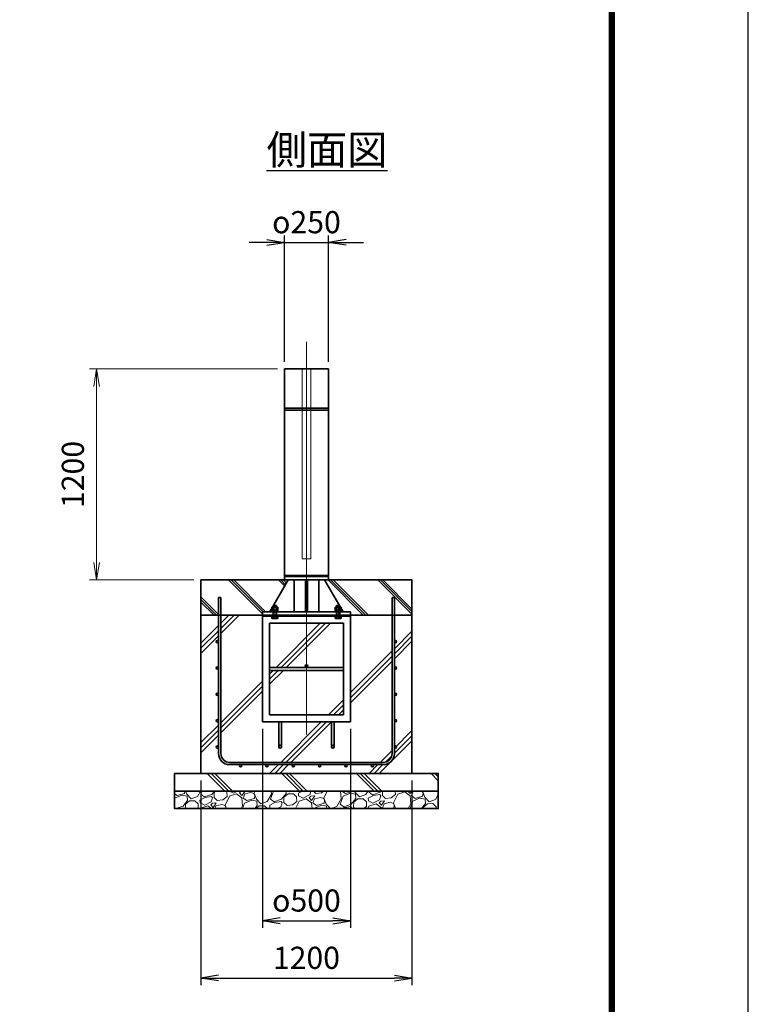
# Model space of a CAD drawing. Units: millimetres. Extents: x 0 to 23760, y 0 to 16800.
# Drawn here: x 19615 to 23760, y 5334 to 10932 of the extents above; entities that cross this region are included whole.
import ezdxf

# ---------------------------------------------------------------- set-up
doc = ezdxf.new("R2010")
doc.units = ezdxf.units.MM
doc.header["$PDMODE"] = 35
doc.linetypes.add('AM_ISO02W050', pattern=[7.5, 6, -1.5])
doc.linetypes.add('AM_ISO08W050', pattern=[18, 12, -1.5, 3, -1.5])
doc.layers.add('D-TTL', color=2, linetype='Continuous')
doc.layers.add('ねじ', color=8, linetype='Continuous')
for name, color, linetype, lineweight in [('ハッチング', 8, 'Continuous', 13), ('外形線', 7, 'Continuous', 35), ('寸法線', 4, 'Continuous', 18), ('文字', 254, 'Continuous', 25), ('細線', 2, 'Continuous', 35), ('軸線', 200, 'AM_ISO08W050', 15), ('隠れ線', 140, 'AM_ISO02W050', 18)]:
    doc.layers.add(name, color=color, linetype=linetype, lineweight=lineweight)
doc.styles.add('ACISOTS', font='simplex.shx', dxfattribs={"width": 0.8, "bigfont": 'bigfont.shx'})
doc.styles.get("Standard").update_dxf_attribs({"font": 'romans.shx', "width": 0.8, "bigfont": 'bigfont.shx'})
doc.dimstyles.new('AM_ISO$0', dxfattribs={"dimtxt": 3.15, "dimasz": 2.5, "dimexe": 1, "dimexo": 1, "dimgap": 1.4, "dimtad": 1, "dimdsep": 46, "dimtxsty": 'ACISOTS', "dimblk": 'OPEN', "dimcen": 0, "dimclrd": 256, "dimclre": 256, "dimclrt": 254, "dimazin": 2, "dimtp": 0.1, "dimtm": 0.1, "dimtfac": 0.71, "dimtix": 1, "dimtmove": 1, "dimatfit": 3, "dimldrblk": 'OPEN', "dimfxl": 1, "dimlwd": -1, "dimlwe": -1, "dimarcsym": 0})
doc.dimstyles.new('ヒガノ', dxfattribs={"dimscale": 0, "dimtxt": 3.15, "dimasz": 2.5, "dimexe": 1, "dimexo": 1, "dimgap": 1.3, "dimtad": 3, "dimdsep": 46, "dimtxsty": 'STANDARD', "dimblk1": 'OPEN', "dimblk2": 'OPEN', "dimsah": 1, "dimcen": 0, "dimdle": 1, "dimclrd": 4, "dimclre": 256, "dimclrt": 254, "dimadec": 0, "dimazin": 0, "dimtfac": 1, "dimtix": 1, "dimtmove": 1, "dimatfit": 1, "dimldrblk": 'OPEN', "dimfxl": 1, "dimtolj": 1, "dimarcsym": 0})
doc.dimstyles.new('ヒガノ$0', dxfattribs={"dimscale": 0, "dimtxt": 3.15, "dimasz": 3, "dimexe": 1.5, "dimexo": 0, "dimgap": 1.3, "dimtad": 3, "dimdsep": 46, "dimtxsty": 'STANDARD', "dimblk": 'OPEN', "dimblk1": 'OPEN', "dimblk2": 'OPEN', "dimsah": 1, "dimcen": 0, "dimdle": 1, "dimclrd": 256, "dimclre": 256, "dimclrt": 256, "dimadec": 0, "dimazin": 0, "dimtfac": 1, "dimtmove": 0, "dimatfit": 1, "dimldrblk": 'OPEN', "dimfxl": 1, "dimtolj": 1, "dimarcsym": 0})
pattern_1 = [(135, (-64901.78, -2918822.78), (-141.421357, -141.421356), []), (135, (-64901.78, -2918808.28), (-141.421357, -141.421356), []), (135, (-64901.78, -2918793.78), (-141.421357, -141.421356), [])]

# ---------------------------------------------------------------- blocks, each defined once
blk = doc.blocks.new('PROFSP002JR0R6')
at = {"layer": '外形線'}
for p, q in [((3, 17), (0, 17)), ((0, 17), (0, -17)), ((3, -17), (3, 17)), ((0, -17), (3, -17))]:
    blk.add_line(p, q, dxfattribs=at)
blk = doc.blocks.new('PROFSP002K2ZD6')
at = {"layer": '外形線'}
for p, q in [((0.2, 16), (0, 11.6)), ((0, 11.6), (0, 0)), ((0, 0.8), (6.2, 1.6)), ((0, -11.6), (0, 0)), ((0, -0.8), (6.2, 0)), ((0.7, 16.5), (0.2, 16)), ((3.1, 16.5), (0.7, 16.5)), ((0.7, 16.5), (0.7, 0.9)), ((5.5, 16.5), (3.1, 16.5)), ((6, 16), (5.5, 16.5)), ((5.5, 16.5), (5.5, 1.5)), ((6.2, 11.6), (6, 16)), ((6.2, 11.6), (6.2, 0)), ((6.2, -11.6), (6.2, 0)), ((0.2, -16), (0, -11.6)), ((0.7, -16.5), (0.2, -16)), ((0.7, -16.5), (0.7, -0.7)), ((3.1, -16.5), (0.7, -16.5)), ((5.5, -16.5), (3.1, -16.5)), ((5.5, -16.5), (5.5, -0.1)), ((6, -16), (5.5, -16.5)), ((6.2, -11.6), (6, -16))]:
    blk.add_line(p, q, dxfattribs=at)
blk = doc.blocks.new('PROFSP002KL356')
at = {"layer": 'ねじ'}
for p, q in [((3.9, 8.8), (0.8, 10)), ((3.9, 8.8), (60, 8.8)), ((3.9, -8.8), (0.8, -10)), ((3.9, -8.8), (60, -8.8))]:
    blk.add_line(p, q, dxfattribs=at)
at = {"layer": '外形線'}
for p, q in [((-12.5, 15), (-11.2, 17.3)), ((-12.5, 0), (-12.5, 15)), ((-12.5, 0), (-12.5, -15)), ((-11.2, 17.3), (-0.8, 17.3)), ((-0.8, 8.7), (-11.2, 8.7)), ((-0.8, 17.3), (-0.8, 0)), ((-0.8, 14.2), (0, 14.2)), ((-0.8, -17.3), (-0.8, 0)), ((0, 14.2), (0, 0)), ((0, -14.2), (0, 0)), ((0.8, 10), (58.8, 10)), ((3.9, 10), (3.9, 0)), ((3.9, -10), (3.9, 0)), ((58.8, 10), (58.8, 0)), ((58.8, 10), (60, 8.8)), ((58.8, -10), (58.8, 0)), ((60, 8.8), (60, 0)), ((60, -8.8), (60, 0)), ((-12.5, -15), (-11.2, -17.3)), ((-0.8, -8.7), (-11.2, -8.7)), ((-11.2, -17.3), (-0.8, -17.3)), ((-0.8, -14.2), (0, -14.2)), ((0.8, -10), (58.8, -10)), ((58.8, -10), (60, -8.8))]:
    blk.add_line(p, q, dxfattribs=at)
for centre, radius, start, end in [((-4.8, 13), 7.67, 145.6159, 214.3841), ((16.2, 0), 28.7, 162.4121, 197.5879), ((0.8, 10.8), 0.8, 180, 270), ((-4.8, -13), 7.67, 145.6159, 214.3841), ((0.8, -10.8), 0.8, 90, 180)]:
    blk.add_arc(centre, radius, start, end, dxfattribs=at)
at = {"layer": '軸線'}
blk.add_line((-15.4, 0), (62.9, 0), dxfattribs=at)
blk = doc.blocks.new('PROFSP002KZWE6')
at = {"layer": '外形線'}
for p, q in [((0.8, 13.8), (0, 13.8)), ((0, 13.8), (0, 0)), ((0, -13.8), (0, 0)), ((9, 17.3), (0.8, 17.3)), ((0.8, 17.3), (0.8, 13.8)), ((0.8, 13.8), (0.8, 0)), ((16.7, 8.7), (0.8, 8.7)), ((16.7, 17.3), (9, 17.3)), ((18, 15), (16.7, 17.3)), ((18, 0), (18, 15)), ((0.8, -13.8), (0, -13.8)), ((0.8, -13.8), (0.8, 0)), ((16.7, -8.7), (0.8, -8.7)), ((0.8, -17.3), (0.8, -13.8)), ((9, -17.3), (0.8, -17.3)), ((16.7, -17.3), (9, -17.3)), ((18, -15), (16.7, -17.3)), ((18, 0), (18, -15))]:
    blk.add_line(p, q, dxfattribs=at)
for centre, radius, start, end in [((10.3, 13), 7.67, 325.6159, 34.3841), ((-10.7, 0), 28.7, 342.4121, 17.5879), ((10.3, -13), 7.67, 325.6159, 34.3841)]:
    blk.add_arc(centre, radius, start, end, dxfattribs=at)
blk = doc.blocks.new('_Open')
at = {"color": 0, "linetype": 'ByBlock', "lineweight": -2}
for p, q in [((-1, 0.167), (0, 0)), ((-1, -0.167), (0, 0)), ((0, 0), (-1, 0))]:
    blk.add_line(p, q, dxfattribs=at)
blk = doc.blocks.new('*D76')
at = {"layer": 'Defpoints', "color": 0}
for p in [(20053.1, 8946.6), (21121.6, 8946.6), (20646.6, 7746.6)]:
    blk.add_point(p, dxfattribs=at)
at = {"layer": '寸法線'}
for p, q in [((21081.6, 8946.6), (20013.1, 8946.6)), ((20053.1, 7846.6), (20053.1, 8846.6)), ((20606.6, 7746.6), (20013.1, 7746.6))]:
    blk.add_line(p, q, dxfattribs=at)
at = {"layer": '寸法線', "xscale": 100, "yscale": 100, "zscale": 100}
for p, rotation in [((20053.1, 8946.6), 90), ((20053.1, 7746.6), 270)]:
    blk.add_blockref('_Open', p, dxfattribs=dict(at, rotation=rotation))
at = {"layer": '寸法線', "color": 254, "insert": (19934.1, 8346.6), "char_height": 126, "attachment_point": 5, "rotation": 90, "style": 'ACISOTS'}
blk.add_mtext('1200', dxfattribs=at)
blk = doc.blocks.new('*D94')
at = {"layer": 'Defpoints', "color": 0}
for p in [(20996.6, 6940.6), (21496.6, 6940.6), (21496.6, 5809.1)]:
    blk.add_point(p, dxfattribs=at)
at = {"layer": '寸法線', "lineweight": -2}
for p, q in [((20996.6, 6900.6), (20996.6, 5769.1)), ((21496.6, 6900.6), (21496.6, 5769.1))]:
    blk.add_line(p, q, dxfattribs=at)
at = {"layer": '寸法線', "color": 4, "lineweight": -2}
blk.add_line((21096.6, 5809.1), (21396.6, 5809.1), dxfattribs=at)
at = {"layer": '寸法線', "color": 4, "lineweight": -2, "xscale": 100, "yscale": 100, "zscale": 100, "rotation": 180}
blk.add_blockref('_Open', (20996.6, 5809.1), dxfattribs=at)
at = {"layer": '寸法線', "color": 4, "lineweight": -2, "xscale": 100, "yscale": 100, "zscale": 100}
blk.add_blockref('_Open', (21496.6, 5809.1), dxfattribs=at)
at = {"layer": '寸法線', "color": 254, "insert": (21246.6, 5924.1), "char_height": 126, "attachment_point": 5}
blk.add_mtext('\\A1;{\\Famgdt;o}500', dxfattribs=at)
blk = doc.blocks.new('*D95')
at = {"layer": 'Defpoints', "color": 0}
for p in [(20646.6, 6646.6), (21846.6, 6646.6), (21846.6, 5483.3)]:
    blk.add_point(p, dxfattribs=at)
at = {"layer": '寸法線', "lineweight": -2}
for p, q in [((20646.6, 6606.6), (20646.6, 5443.3)), ((21846.6, 6606.6), (21846.6, 5443.3))]:
    blk.add_line(p, q, dxfattribs=at)
at = {"layer": '寸法線', "color": 4, "lineweight": -2}
blk.add_line((20746.6, 5483.3), (21746.6, 5483.3), dxfattribs=at)
at = {"layer": '寸法線', "color": 4, "lineweight": -2, "xscale": 100, "yscale": 100, "zscale": 100, "rotation": 180}
blk.add_blockref('_Open', (20646.6, 5483.3), dxfattribs=at)
at = {"layer": '寸法線', "color": 4, "lineweight": -2, "xscale": 100, "yscale": 100, "zscale": 100}
blk.add_blockref('_Open', (21846.6, 5483.3), dxfattribs=at)
at = {"layer": '寸法線', "color": 254, "insert": (21246.6, 5598.3), "char_height": 126, "attachment_point": 5}
blk.add_mtext('\\A1;1200', dxfattribs=at)
blk = doc.blocks.new('*D150')
at = {"layer": 'Defpoints', "color": 0}
for p in [(21371.6, 9666.1), (21121.6, 8946.6), (21371.6, 8946.6)]:
    blk.add_point(p, dxfattribs=at)
at = {"layer": '寸法線', "lineweight": -2}
for p, q in [((21121.6, 8986.6), (21121.6, 9706.1)), ((21371.6, 8986.6), (21371.6, 9706.1))]:
    blk.add_line(p, q, dxfattribs=at)
at = {"layer": '寸法線', "color": 4, "lineweight": -2}
for p, q in [((21021.6, 9666.1), (20921.6, 9666.1)), ((21121.6, 9666.1), (21371.6, 9666.1)), ((21471.6, 9666.1), (21571.6, 9666.1))]:
    blk.add_line(p, q, dxfattribs=at)
at = {"layer": '寸法線', "color": 4, "lineweight": -2, "xscale": 100, "yscale": 100, "zscale": 100}
blk.add_blockref('_Open', (21121.6, 9666.1), dxfattribs=at)
at = {"layer": '寸法線', "color": 4, "lineweight": -2, "xscale": 100, "yscale": 100, "zscale": 100, "rotation": 180}
blk.add_blockref('_Open', (21371.6, 9666.1), dxfattribs=at)
at = {"layer": '寸法線', "color": 254, "insert": (21246.6, 9781.1), "char_height": 126, "attachment_point": 5}
blk.add_mtext('\\A1;{\\Famgdt|c128;o}250', dxfattribs=at)

msp = doc.modelspace()

# ---------------------------------------------------------------- hatches: boundary and pattern name
at = {"layer": 'ハッチング', "lineweight": 13}
h = msp.add_hatch(dxfattribs=at)
h.set_pattern_fill('JIS_RC_10', color=256, scale=20, angle=90)
h.set_pattern_definition(pattern_1)
edge = h.paths.add_edge_path()
edge.add_line((20646.618, 7546.625), (20996.618, 7546.625))
edge.add_line((20996.618, 7546.625), (20996.618, 7565.625))
edge.add_line((20996.618, 7565.625), (21038.718, 7565.625))
edge.add_line((21038.718, 7565.625), (21049.297, 7583.906))
edge.add_line((21049.297, 7583.906), (21049.297, 7591.49))
edge.add_line((21049.297, 7591.49), (21049.297, 7583.906))
edge.add_line((21049.297, 7583.906), (21054.437, 7592.787))
edge.add_arc((21053.627, 7585.163), 7.667, 83.937613, 115.615842)
edge.add_line((21050.312, 7592.076), (21049.297, 7591.49))
edge.add_arc((21053.627, 7585.163), 7.667, 115.615842, 124.384135, ccw=False)
edge.add_line((21050.312, 7592.076), (21051.618, 7592.83))
edge.add_line((21051.618, 7592.83), (21054.462, 7592.83))
edge.add_line((21054.462, 7592.83), (21056.618, 7596.555))
edge.add_line((21056.618, 7596.555), (21056.618, 7599.375))
edge.add_line((21056.618, 7599.375), (21057.868, 7600.625))
edge.add_line((21057.868, 7600.625), (21058.973, 7600.625))
edge.add_line((21058.973, 7600.625), (21143.468, 7746.625))
edge.add_line((21143.468, 7746.625), (20646.618, 7746.625))
edge.add_line((20646.618, 7746.625), (20646.618, 7546.625))
h = msp.add_hatch(dxfattribs=at)
h.set_pattern_fill('JIS_RC_10', color=256, scale=20, angle=90)
h.set_pattern_definition(pattern_1)
edge = h.paths.add_edge_path()
edge.add_line((21434.262, 7600.625), (21435.368, 7600.625))
edge.add_line((21435.368, 7600.625), (21436.618, 7599.375))
edge.add_line((21436.618, 7599.375), (21436.618, 7596.555))
edge.add_line((21436.618, 7596.555), (21438.773, 7592.83))
edge.add_line((21438.773, 7592.83), (21441.618, 7592.83))
edge.add_line((21441.618, 7592.83), (21442.923, 7592.076))
edge.add_arc((21439.608, 7585.163), 7.667, 55.615865, 64.384158, ccw=False)
edge.add_line((21443.938, 7591.49), (21442.923, 7592.076))
edge.add_arc((21439.608, 7585.163), 7.667, 64.384158, 96.062386)
edge.add_line((21438.798, 7592.787), (21443.938, 7583.906))
edge.add_line((21443.938, 7583.906), (21443.938, 7591.49))
edge.add_line((21443.938, 7591.49), (21443.938, 7583.906))
edge.add_line((21443.938, 7583.906), (21454.518, 7565.625))
edge.add_line((21454.518, 7565.625), (21496.618, 7565.625))
edge.add_line((21496.618, 7565.625), (21496.618, 7546.625))
edge.add_line((21496.618, 7546.625), (21846.618, 7546.625))
edge.add_line((21846.618, 7546.625), (21846.618, 7746.625))
edge.add_line((21846.618, 7746.625), (21349.768, 7746.625))
edge.add_line((21349.768, 7746.625), (21434.262, 7600.625))
at = {"layer": 'ハッチング'}
h = msp.add_hatch(dxfattribs=at)
h.set_pattern_fill('JIS_RC_10', color=256, scale=40, style=0)
h.set_pattern_definition([(45, (10253.12, 953.7), (-282.843, 282.843), []), (45, (10282.12, 953.7), (-282.843, 282.843), []), (45, (10311.12, 953.7), (-282.843, 282.843), [])])
h.paths.add_polyline_path([(21733.618, 7546.625), (21496.618, 7546.625), (21496.618, 7540.625), (21496.618, 6940.625), (21404.618, 6940.625), (21404.618, 6861.625), (21404.618, 6811.625, 0.41421356), (21409.618, 6806.625), (21496.618, 6806.625), (21496.618, 6790.625), (21408.618, 6790.625, -0.41421356), (21388.618, 6810.625), (21388.618, 6860.625), (21388.618, 6940.625), (21104.618, 6940.625), (21104.618, 6860.625), (21104.618, 6810.625, -0.41421356), (21084.618, 6790.625), (20996.618, 6790.625), (20996.618, 6806.625), (21083.618, 6806.625, 0.41421356), (21088.618, 6811.625), (21088.618, 6861.625), (21088.618, 6940.625), (20996.618, 6940.625), (20996.618, 7540.625), (20996.618, 7546.625), (20759.618, 7546.625), (20759.618, 6759.625, 0.41421356), (20809.618, 6709.625), (21683.618, 6709.625, 0.41421356), (21733.618, 6759.625)], flags=17)
h.paths.add_polyline_path([(21456.618, 7500.625), (21246.618, 7500.625), (21246.618, 7264.625, -0.41421356), (21254.618, 7256.625, -0.41421356), (21246.618, 7248.625), (21456.618, 7248.625)], flags=16)
h.paths.add_polyline_path([(21246.618, 7500.625), (21036.618, 7500.625), (21036.618, 7248.625), (21246.618, 7248.625, -0.41421356), (21238.618, 7256.625, -0.41421356), (21246.618, 7264.625)], flags=16)
h.paths.add_polyline_path([(21036.618, 7232.625), (21036.618, 6980.625), (21246.618, 6980.625), (21246.618, 7232.625)], flags=16)
h.paths.add_polyline_path([(21456.618, 7232.625), (21246.618, 7232.625), (21246.618, 6980.625), (21456.618, 6980.625)], flags=16)
h.paths.add_polyline_path([(21746.618, 7096.625), (21746.618, 6946.625, -1), (21759.618, 6946.625, -1), (21746.618, 6946.625), (21746.618, 6759.625, -0.41421356), (21683.618, 6696.625), (21621.618, 6696.625, -0.41421356), (21628.118, 6690.125, -1), (21615.118, 6690.125, -0.41421356), (21621.618, 6696.625), (21471.618, 6696.625, -0.41421356), (21478.118, 6690.125, -1), (21465.118, 6690.125, -0.41421356), (21471.618, 6696.625), (21321.618, 6696.625, -0.41421356), (21328.118, 6690.125, -1), (21315.118, 6690.125, -0.41421356), (21321.618, 6696.625), (21171.618, 6696.625, -0.41421356), (21178.118, 6690.125, -1), (21165.118, 6690.125, -0.41421356), (21171.618, 6696.625), (21021.618, 6696.625, -0.41421356), (21028.118, 6690.125, -1), (21015.118, 6690.125, -0.41421356), (21021.618, 6696.625), (20871.618, 6696.625, -0.41421356), (20878.118, 6690.125, -1), (20865.118, 6690.125, -0.41421356), (20871.618, 6696.625), (20809.618, 6696.625, -0.41421356), (20746.618, 6759.625), (20746.618, 6796.625, -1), (20733.618, 6796.625, -1), (20746.618, 6796.625), (20746.618, 6946.625, -1), (20733.618, 6946.625, -1), (20746.618, 6946.625), (20746.618, 7096.625, -1), (20733.618, 7096.625, -1), (20746.618, 7096.625), (20746.618, 7246.625, -1), (20733.618, 7246.625, -1), (20746.618, 7246.625), (20746.618, 7396.625, -1), (20733.618, 7396.625, -1), (20746.618, 7396.625), (20746.618, 7546.625), (20646.618, 7546.625), (20646.618, 6646.625), (21846.618, 6646.625), (21846.618, 7546.625), (21746.618, 7546.625), (21746.618, 7396.625, -1), (21759.618, 7396.625, -1), (21746.618, 7396.625), (21746.618, 7246.625, -1), (21759.618, 7246.625, -1), (21746.618, 7246.625), (21746.618, 7096.625, -1), (21759.618, 7096.625, -1)])
h = msp.add_hatch(dxfattribs=at)
h.set_pattern_fill('JIS_RC_10', color=256, scale=30, angle=90, style=0)
h.set_pattern_definition([(135, (10253.12, 953.7), (-212.132, -212.132), []), (135, (10253.12, 975.44), (-212.132, -212.132), []), (135, (10253.12, 997.2), (-212.132, -212.132), [])])
h.paths.add_polyline_path([(20496.618, 6646.625), (20496.618, 6546.625), (21996.618, 6546.625), (21996.618, 6646.625), (21846.618, 6646.625)])
at = {"layer": 'ハッチング', "lineweight": 13}
h = msp.add_hatch(dxfattribs=at)
h.set_pattern_fill('GRAVEL', color=256, scale=7, angle=22.5)
h.set_pattern_definition([(250.512787, (10139.369, -71579.988), (-701.7562286, -2022.7209386), [23.9205, -2368.13385]), (207.469741, (10131.389, -71602.539), (1903.1482564, 980.7591519), [41.04833, -4063.78342]), (155.010447, (10094.969, -71621.473), (2391.1100608, -1126.5124577), [28.9437, -2865.4306]), (289.773689, (10047.915, -71689.076), (-1196.5564879, 3353.3567379), [37.3803, -3700.65062]), (315.333654, (10060.561, -71724.252), (-1637.8222678, 1630.9838071), [36.65436, -3628.78654]), (19.773689, (10086.63, -71750.019), (-3353.3567379, -1196.5564879), [37.3803, -3700.65062]), (60.19424, (10121.8065, -71737.3734), (-1455.0440209, -2527.19228735), [49.43356, -4893.91807]), (94.755328, (10146.378, -71694.479), (-347.04402753, 4090.134981), [46.67037, -4620.36796]), (143.929565, (10142.509, -71647.9695), (-2198.660725, 1591.1262478), [37.5069, -3713.1882]), (197.736358, (10112.192, -71625.886), (1874.964707, 584.1864667), [42.81993, -2098.1756]), (244.8974375, (10071.408, -71638.9307), (-1222.73712628, -2623.41695505), [55.37545, -5482.17408]), (161.314075, (10211.219, -71623.358), (-1558.1071493, 509.306893), [18.9003, -1871.1396]), (193.969234, (10193.315, -71617.303), (2271.5373826, 556.0029131), [35.95774, -3559.82473]), (247.5, (10158.42, -71625.98), (68.04111, -164.26578), [25.14465, -226.3025]), (225.69859, (10138.757, -71611.034), (685.246679, 668.73713), [13.5409, -1340.54357]), (314.30141, (10129.3, -71620.725), (-368.389122, 424.75623), [19.1496, -938.3327]), (53.463756, (10142.674, -71634.43), (356.715117, 532.654903), [31.10238, -1005.64087]), (184.06505, (10161.19, -71609.44), (396.572676, -28.183554), [22.4901, -539.76287]), (38.88954, (10034.025, -71660.189), (1438.5344717, 1173.2084784), [31.50616, -3119.11787]), (92.846176, (10058.548, -71640.408), (91.3891233, -2079.0880472), [26.43193, -2616.7551]), (315.69859, (10147.582, -71576.586), (-668.73713, 685.246679), [27.0816, -1327.00285]), (6.11046, (10166.964, -71595.501), (-1846.7811525, -187.6137912), [31.50616, -3119.11787]), (1.943954, (10076.21, -71762.033), (-957.411133, -11.674005), [30.38246, -1488.7414]), (317.27514, (10106.576, -71761.003), (-1569.781155, 1466.7180251), [25.45705, -2520.25154]), (89.30141, (10217.266, -71740.172), (-11.674005, 957.411133), [27.0816, -1327.00285]), (39.854024, (10217.596, -71713.092), (-1863.2907018, -1541.5976001), [29.8048, -2950.6663]), (91.943954, (10136.776, -71773.512), (11.674005, -957.411133), [15.19123, -1503.93263]), (123.80993, (10207.41, -71744.254), (-436.430235, 589.022011), [9.06602, -897.53965]), (188.463756, (10202.365, -71736.72), (560.838457, 39.85756), [36.65436, -696.43382]), (208.509006, (10166.11, -71742.116), (1574.6166986, 844.676916), [33.9687, -3362.89554]), (326.19007, (10148.8, -71649.214), (-300.348008, 260.49045), [25.64267, -615.42435]), (15.657226, (10170.104, -71663.482), (2928.6005075, 828.16736674), [44.76897, -4432.12063]), (83.445396, (10213.212, -71651.4), (-180.7753306, -1422.0249224), [18.30558, -1812.25746]), (112.5, (10215.3, -71633.21), (-232.3069, 96.22467), [10.668, -167.132]), (142.756437, (10160.783, -71738.549), (1133.350919, -877.6960147), [24.7007, -2445.37585]), (70.512787, (10141.12, -71723.6), (701.7562286, 2022.7209386), [47.841, -2344.21335]), (22.5, (10157.08, -71678.5), (96.22467, 232.3069), [46.228, -131.572]), (347.804846, (10199.789, -71660.809), (2118.9456067, -469.4493326), [28.11267, -2783.15217]), (276.554604, (10227.267, -71666.747), (107.898673, -725.104238), [25.88804, -1268.5155]), (230.145975, (10230.222, -71692.466), (-2440.63870854, -2935.4389679), [42.15016, -4172.8725]), (197.926078, (10203.211, -71724.824), (-2203.49626924, -720.2686939), [44.59206, -4414.60925])])
h.paths.add_polyline_path([(20496.618, 6546.625), (21996.618, 6546.625), (21996.618, 6446.625), (20496.618, 6446.625)])

# ---------------------------------------------------------------- linework, layer by layer
at = {"layer": 'D-TTL', "color": 7}
for points in [[(0, 0), (23760, 0), (23760, 16800), (0, 16800)], [(763.714, 16179.429), (22996.286, 16179.428), (22996.286, 622.286), (763.714, 622.286)], [(770.786, 16172.357), (22989.214, 16172.357), (22989.214, 629.357), (770.786, 629.357)], [(777.857, 16165.286), (22982.143, 16165.286), (22982.143, 636.429), (777.857, 636.429)], [(784.929, 16158.214), (22975.072, 16158.214), (22975.071, 643.5), (784.929, 643.5)], [(792, 16151.143), (22968, 16151.143), (22968, 650.571), (792, 650.571)]]:
    msp.add_lwpolyline(points, close=True, dxfattribs=at)
at = {"layer": '外形線'}
for p, q in [((21143.468, 7746.625), (21038.718, 7565.625)), ((21371.618, 7771.625), (21121.618, 7771.625)), ((21176.718, 7765.625), (21176.718, 7771.625)), ((21176.718, 7746.625), (21176.718, 7565.625)), ((21240.618, 7565.625), (21240.618, 7746.625)), ((21252.618, 7746.625), (21252.618, 7565.625)), ((21316.518, 7765.625), (21316.518, 7771.625)), ((21316.518, 7746.625), (21316.518, 7565.625)), ((21349.768, 7746.625), (21454.518, 7565.625)), ((20996.618, 7565.625), (20996.618, 7546.625)), ((20996.618, 7565.625), (21496.618, 7565.625)), ((21496.618, 7546.625), (21496.618, 7565.625)), ((21496.618, 7546.625), (20996.618, 7546.625)), ((20996.618, 7546.625), (20996.618, 7540.625)), ((20996.618, 7540.625), (20996.618, 6940.625)), ((21496.618, 7540.625), (20996.618, 7540.625)), ((21496.618, 7546.625), (21496.618, 7540.625)), ((21496.618, 6940.625), (21496.618, 7540.625)), ((21036.618, 7500.625), (21036.618, 6980.625)), ((21456.618, 7500.625), (21036.618, 7500.625)), ((21456.618, 6980.625), (21456.618, 7500.625)), ((21456.618, 7248.625), (21036.618, 7248.625)), ((21456.618, 7232.625), (21036.618, 7232.625)), ((21036.618, 6980.625), (21456.618, 6980.625)), ((20996.618, 6940.625), (21496.618, 6940.625)), ((21088.618, 6940.625), (21088.618, 6798.625)), ((21104.618, 6798.625), (21104.618, 6940.625)), ((21388.618, 6798.625), (21388.618, 6940.625)), ((21404.618, 6940.625), (21404.618, 6798.625))]:
    msp.add_line(p, q, dxfattribs=at)
for points in [[(21121.618, 8946.625), (21371.618, 8946.625), (21371.618, 7771.625), (21121.618, 7771.625)], [(20646.618, 7746.625), (21846.618, 7746.625), (21846.618, 7546.625), (20646.618, 7546.625)], [(21121.618, 7765.625), (21371.618, 7765.625), (21371.618, 7746.625), (21121.618, 7746.625)], [(21846.618, 7546.625), (20646.618, 7546.625), (20646.618, 6646.625), (21846.618, 6646.625)], [(20496.618, 6646.625), (21996.618, 6646.625), (21996.618, 6546.625), (20496.618, 6546.625)], [(20496.618, 6546.625), (21996.618, 6546.625), (21996.618, 6446.625), (20496.618, 6446.625)]]:
    msp.add_lwpolyline(points, close=True, dxfattribs=at)
for centre in [(21246.618, 7256.625), (21096.618, 6798.625), (21396.618, 6798.625)]:
    msp.add_circle(centre, 8, dxfattribs=at)
at = {"layer": '細線'}
for p, q in [((21371.618, 8723.625), (21121.618, 8723.625)), ((21371.618, 8711.625), (21121.618, 8711.625)), ((20746.618, 6759.625), (20746.618, 7646.625)), ((20746.618, 7646.625), (20759.618, 7646.625)), ((20759.618, 7646.625), (20759.618, 6759.625)), ((21733.618, 6759.625), (21733.618, 7646.625)), ((21733.618, 7646.625), (21746.618, 7646.625)), ((21746.618, 7646.625), (21746.618, 6759.625)), ((20809.618, 6709.625), (21683.618, 6709.625)), ((21683.618, 6696.625), (20809.618, 6696.625))]:
    msp.add_line(p, q, dxfattribs=at)
for centre in [(20740.118, 7396.625), (21753.118, 7396.625), (20740.118, 7246.625), (21753.118, 7246.625), (20740.118, 7096.625), (21753.118, 7096.625), (20740.118, 6946.625), (21753.118, 6946.625), (20740.118, 6796.625), (21753.118, 6796.625), (20871.618, 6690.125), (21021.618, 6690.125), (21171.618, 6690.125), (21321.618, 6690.125), (21471.618, 6690.125), (21621.618, 6690.125)]:
    msp.add_circle(centre, 6.5, dxfattribs=at)
for centre, radius, start, end in [((20809.618, 6759.625), 63, 180, 270), ((20809.618, 6759.625), 50, 180, 270), ((21683.618, 6759.625), 63, 270, 360), ((21683.618, 6759.625), 50, 270, 360)]:
    msp.add_arc(centre, radius, start, end, dxfattribs=at)
at = {"layer": '軸線'}
msp.add_line((21246.618, 9101.199), (21246.618, 6867.155), dxfattribs=at)
at = {"layer": '隠れ線'}
msp.add_lwpolyline([(21271.618, 8946.625), (21221.618, 8946.625), (21221.618, 7866.625), (21271.618, 7866.625)], close=True, dxfattribs=at)

# ---------------------------------------------------------------- block references
at = {"rotation": 89.99999971993942}
for name, p, zscale in [('PROFSP002KL356', (21066.618, 7540.625), 0.6000000000000001), ('PROFSP002KZWE6', (21066.618, 7574.83), 0.7000000000000001), ('PROFSP002JR0R6', (21066.618, 7565.625), 0.7000000000000001), ('PROFSP002K2ZD6', (21066.618, 7568.625), 0.7000000000000001), ('PROFSP002KL356', (21426.618, 7540.625), 0.6000000000000001), ('PROFSP002KZWE6', (21426.618, 7574.83), 0.7000000000000001), ('PROFSP002JR0R6', (21426.618, 7565.625), 0.7000000000000001), ('PROFSP002K2ZD6', (21426.618, 7568.625), 0.7000000000000001)]:
    msp.add_blockref(name, p, dxfattribs=dict(at, zscale=zscale))

# ---------------------------------------------------------------- texts
at = {"layer": '文字', "color": 254, "lineweight": 25, "insert": (21020.018, 10276.73), "char_height": 168, "width": 1706.41029, "attachment_point": 1, "rotation": 360}
msp.add_mtext('{\\L側面図}', dxfattribs=at)

# ---------------------------------------------------------------- dimensions: what is measured, and where the dimension line sits
at = {"layer": '寸法線'}
for base, p1, p2, text, dimstyle, override, picture, middle in [((21371.618, 9666.11), (21121.618, 8946.625), (21371.618, 8946.625), '{\\Famgdt|c128;o}<>', 'ヒガノ$0', {"dimscale": 40, "dimasz": 2.5, "dimexe": 1, "dimexo": 1, "dimpost": '', "dimclrd": 4, "dimclrt": 254, "dimtix": 1, "dimtmove": 1}, '*D150', (21246.618, 9781.11)), ((21496.618, 5809.123), (20996.618, 6940.625), (21496.618, 6940.625), '{\\Famgdt;o}<>', 'ヒガノ', {"dimscale": 40, "dimpost": '<>'}, '*D94', (21246.618, 5924.123))]:
    dim = msp.add_linear_dim(base=base, p1=p1, p2=p2, angle=360, text=text, dimstyle=dimstyle, override=override, dxfattribs=at)
    dim.commit()
    dim.dimension.update_dxf_attribs({"geometry": picture, "text_midpoint": middle})
for base, p1, p2, angle, dimstyle, picture, middle in [((20053.129, 8946.625), (20646.618, 7746.625), (21121.618, 8946.625), 90, 'AM_ISO$0', '*D76', (19934.129, 8346.625)), ((21846.618, 5483.305), (20646.618, 6646.625), (21846.618, 6646.625), 360, 'ヒガノ', '*D95', (21246.618, 5598.305))]:
    dim = msp.add_linear_dim(base=base, p1=p1, p2=p2, angle=angle, dimstyle=dimstyle, override={"dimscale": 40}, dxfattribs=at)
    dim.commit()
    dim.dimension.update_dxf_attribs({"geometry": picture, "text_midpoint": middle})

doc.saveas('drawing.dxf')
